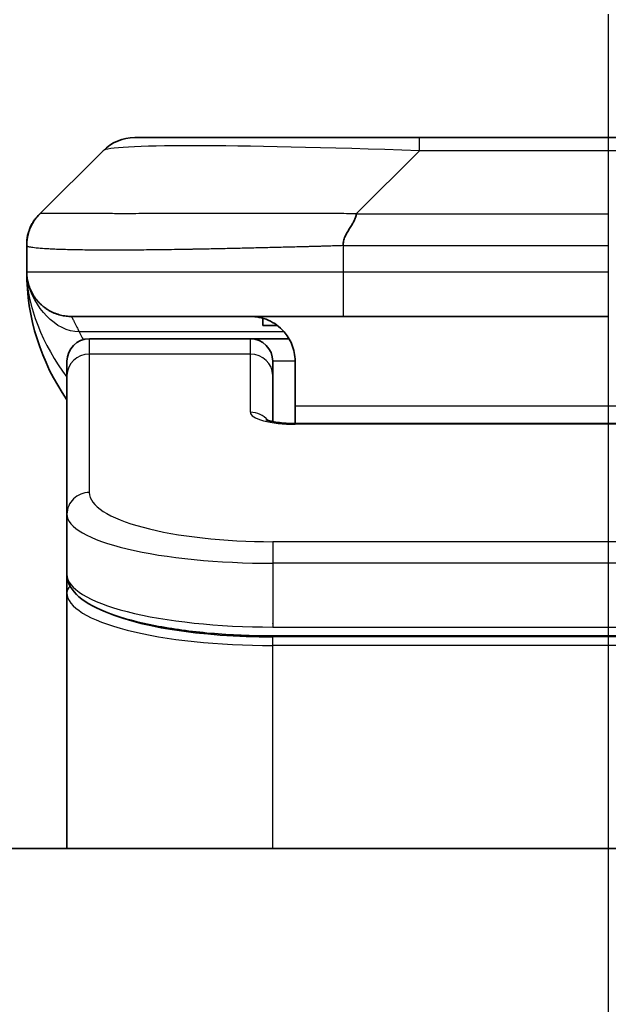
# Model space of a CAD drawing. Units: millimetres. Extents: x 0 to 10617, y 0 to 1967.
# Drawn here: x 3069 to 3082, y 1126 to 1148 of the extents above; entities that cross this region are included whole.
import ezdxf

# ---------------------------------------------------------------- set-up
doc = ezdxf.new("R2010")
doc.units = ezdxf.units.MM
doc.linetypes.add('CHAIN', pattern=[0.3543, 0.2362, -0.0295, 0.0591, -0.0295])
for name, color, linetype, lineweight in [('Dimension (ISO)', 7, 'Continuous', 18), ('Dimension (ISO) @ 1', 7, 'Continuous', 18), ('Section Line (ISO)', 7, 'CHAIN', 25), ('Visible (ISO)', 7, 'Continuous', 35), ('Visible Narrow (ISO)', 7, 'Continuous', 25)]:
    doc.layers.add(name, color=color, linetype=linetype, lineweight=lineweight)
doc.styles.add('Note Text (TK)', font='MS PGothic.ttf')
doc.dimstyles.new('Default - Method 1b (TK)', dxfattribs={"dimscale": 5, "dimtxt": 2.5, "dimasz": 2.5, "dimexe": 1, "dimexo": 1.5, "dimgap": 1, "dimtad": 1, "dimtoh": 1, "dimrnd": 1e-08, "dimdsep": 46, "dimtxsty": 'Note Text (TK)', "dimblk": 'OPEN', "dimcen": 0.09, "dimdle": 5, "dimclrd": 100, "dimclre": 100, "dimclrt": 7, "dimadec": 1, "dimazin": 1, "dimtfac": 1, "dimtmove": 0, "dimatfit": 3, "dimldrblk": 'OPEN', "dimfxl": 1, "dimtolj": 1, "dimlwd": -1, "dimlwe": -1, "dimarcsym": 0})

# ---------------------------------------------------------------- blocks, each defined once
blk = doc.blocks.new('2dTransSection58')
at = {"layer": 'Section Line (ISO)', "linetype": 'CHAIN', "ltscale": 15.933681}
blk.add_line((174.115, 177.6657), (174.115, 111.9221), dxfattribs=at)
blk = doc.blocks.new('_Open')
at = {"color": 0, "linetype": 'ByBlock', "lineweight": -2}
for p, q in [((-1, 0.1667), (0, 0)), ((-1, -0.1667), (0, 0)), ((0, 0), (-1, 0))]:
    blk.add_line(p, q, dxfattribs=at)
blk = doc.blocks.new('*D39')
at = {"layer": 'Defpoints', "color": 0}
for p in [(3132.305, 1227.551), (3032.305, 1128.278), (3132.305, 1128.278)]:
    blk.add_point(p, dxfattribs=at)
at = {"layer": 'Dimension (ISO)', "color": 100}
for p, q in [((3032.305, 1138.778), (3032.305, 1234.551)), ((3132.305, 1138.778), (3132.305, 1234.551)), ((3049.805, 1227.551), (3114.805, 1227.551))]:
    blk.add_line(p, q, dxfattribs=at)
at = {"layer": 'Dimension (ISO)', "color": 100, "xscale": 17.5, "yscale": 17.5, "zscale": 17.5, "rotation": 180}
blk.add_blockref('_Open', (3032.305, 1227.551), dxfattribs=at)
at = {"layer": 'Dimension (ISO)', "color": 100, "xscale": 17.5, "yscale": 17.5, "zscale": 17.5}
blk.add_blockref('_Open', (3132.305, 1227.551), dxfattribs=at)
at = {"layer": 'Dimension (ISO)', "color": 7, "insert": (3065.004, 1243.301), "char_height": 17.5, "attachment_point": 4, "style": 'Note Text (TK)'}
blk.add_mtext('\\A1;100', dxfattribs=at)

msp = doc.modelspace()

# ---------------------------------------------------------------- linework, layer by layer
at = {"layer": 'Visible (ISO)'}
for p, q in [((3078.0833, 1145.3848), (3071.7194, 1145.3848)), ((3086.527, 1145.3848), (3078.0833, 1145.3848)), ((3069.5981, 1143.6777), (3071.0123, 1145.0919)), ((3069.3052, 1142.9684), (3069.3052, 1142.9707)), ((3069.3052, 1142.9684), (3069.3052, 1142.3848)), ((3076.3763, 1141.3848), (3070.3052, 1141.3848)), ((3074.5808, 1141.3461), (3074.5808, 1141.1848)), ((3076.3763, 1141.3848), (3082.3052, 1141.3848)), ((3074.5808, 1141.1848), (3074.9052, 1141.1848)), ((3074.3052, 1140.8848), (3070.7052, 1140.8848)), ((3075.1712, 1140.8848), (3074.3052, 1140.8848)), ((3070.2052, 1140.0611), (3070.2052, 1140.3848)), ((3074.8052, 1140.0611), (3074.8052, 1140.3848)), ((3075.3052, 1140.3848), (3075.3052, 1139.3848)), ((3070.2052, 1136.9642), (3070.2052, 1140.0611)), ((3074.8052, 1139.035), (3074.8052, 1140.0611)), ((3075.3052, 1139.3848), (3075.3052, 1138.9915)), ((3075.3052, 1138.9915), (3089.3052, 1138.9915)), ((3070.2052, 1136.9642), (3070.2052, 1135.6184)), ((3070.2052, 1135.6184), (3070.2052, 1135.2043)), ((3070.2052, 1129.4848), (3070.2052, 1135.2043)), ((3089.8052, 1134.2394), (3074.8052, 1134.2394)), ((3107.3052, 1129.4848), (3057.3052, 1129.4848))]:
    msp.add_line(p, q, dxfattribs=at)
for centre, radius, start, end in [((3071.7194, 1144.3848), 1, 90, 135), ((3074.3052, 1142.3848), 5, 180, 214.91521), ((3070.7052, 1140.3848), 0.5, 90, 180), ((3074.3052, 1140.3848), 0.5, 0, 90)]:
    msp.add_arc(centre, radius, start, end, dxfattribs=at)
for points, knots in [([(3069.3052, 1142.9684), (3069.3052, 1142.9859), (3069.3055, 1143.0036), (3069.3067, 1143.0384), (3069.3077, 1143.0555), (3069.3103, 1143.0893), (3069.3119, 1143.106), (3069.316, 1143.1391), (3069.3184, 1143.1554), (3069.3267, 1143.2035), (3069.3337, 1143.235), (3069.3512, 1143.2963), (3069.3615, 1143.3262), (3069.3856, 1143.3846), (3069.3993, 1143.4131), (3069.4302, 1143.4688), (3069.4473, 1143.4961), (3069.4754, 1143.5361), (3069.4852, 1143.5493), (3069.5056, 1143.5755), (3069.5163, 1143.5885), (3069.5383, 1143.6143), (3069.5497, 1143.6271), (3069.5734, 1143.6526), (3069.5857, 1143.6653), (3069.5981, 1143.6777)], [0, 0, 0, 0, 0.0638986, 0.0638986, 0.1272191, 0.1272191, 0.1900582, 0.1900582, 0.2525056, 0.2525056, 0.3765059, 0.3765059, 0.4999109, 0.4999109, 0.6233265, 0.6233265, 0.7473585, 0.7473585, 0.8098304, 0.8098304, 0.8727, 0.8727, 0.9360574, 0.9360574, 1, 1, 1, 1]), ([(3069.3052, 1142.9707), (3069.3052, 1142.9706), (3069.3052, 1142.9706), (3069.3052, 1142.9706), (3069.3052, 1142.9706), (3069.3052, 1142.9706), (3069.3052, 1142.9706), (3069.3052, 1142.9706), (3069.3052, 1142.9706), (3069.3052, 1142.9707), (3069.3052, 1142.9707), (3069.3052, 1142.9707), (3069.3052, 1142.9707), (3069.3052, 1142.9707), (3069.3052, 1142.9707), (3069.3052, 1142.9707), (3069.3052, 1142.9707), (3069.3052, 1142.9708), (3069.3052, 1142.9708), (3069.3052, 1142.9724), (3069.3053, 1142.9868), (3069.3056, 1143), (3069.3057, 1143.005), (3069.3061, 1143.0144), (3069.3062, 1143.0168), (3069.3065, 1143.0224), (3069.3066, 1143.0239), (3069.3068, 1143.0275), (3069.3068, 1143.0285), (3069.307, 1143.0308), (3069.307, 1143.0314), (3069.3071, 1143.0327), (3069.3071, 1143.0331), (3069.3072, 1143.0339), (3069.3072, 1143.0341), (3069.3072, 1143.0347), (3069.3072, 1143.0349), (3069.3073, 1143.0353), (3069.3073, 1143.0354), (3069.3073, 1143.0356), (3069.3073, 1143.0356), (3069.3073, 1143.0358), (3069.3073, 1143.0358), (3069.3073, 1143.036), (3069.3073, 1143.036), (3069.3073, 1143.0362), (3069.3073, 1143.0363), (3069.3073, 1143.0365), (3069.3073, 1143.0366), (3069.3074, 1143.0376), (3069.3074, 1143.0379), (3069.3075, 1143.0387), (3069.3075, 1143.0391), (3069.3076, 1143.0404), (3069.3076, 1143.0411), (3069.3078, 1143.0434), (3069.3079, 1143.0447), (3069.3082, 1143.0491), (3069.3084, 1143.0517), (3069.309, 1143.058), (3069.3093, 1143.0614), (3069.3099, 1143.0684), (3069.3101, 1143.0703), (3069.3106, 1143.0745), (3069.3107, 1143.0757), (3069.311, 1143.0781), (3069.311, 1143.079), (3069.3112, 1143.0805), (3069.3113, 1143.081), (3069.3114, 1143.0821), (3069.3115, 1143.0828), (3069.3116, 1143.084), (3069.3117, 1143.0845), (3069.3118, 1143.0853), (3069.3118, 1143.0855), (3069.3118, 1143.0861), (3069.3119, 1143.0863), (3069.3119, 1143.0869), (3069.312, 1143.0871), (3069.3121, 1143.0882), (3069.3122, 1143.0889), (3069.3124, 1143.0904), (3069.3124, 1143.0911), (3069.3127, 1143.093), (3069.3128, 1143.0941), (3069.3133, 1143.0979), (3069.3136, 1143.1001), (3069.3142, 1143.105), (3069.3146, 1143.1077), (3069.3153, 1143.1126), (3069.3156, 1143.1147), (3069.3162, 1143.1186), (3069.3164, 1143.1201), (3069.3169, 1143.1231), (3069.3171, 1143.1244), (3069.3175, 1143.1271), (3069.3177, 1143.1284), (3069.3182, 1143.1314), (3069.3185, 1143.1331), (3069.319, 1143.1362), (3069.3192, 1143.1376), (3069.3198, 1143.1409), (3069.3201, 1143.1429), (3069.3211, 1143.1488), (3069.3218, 1143.1525), (3069.3241, 1143.1647), (3069.326, 1143.174), (3069.3303, 1143.1935), (3069.3326, 1143.2036), (3069.3388, 1143.2284), (3069.3429, 1143.2432), (3069.3528, 1143.276), (3069.3588, 1143.2942), (3069.3807, 1143.3545), (3069.3991, 1143.3962), (3069.4251, 1143.4456), (3069.4302, 1143.455), (3069.4429, 1143.4774), (3069.4509, 1143.4907), (3069.4635, 1143.5106), (3069.468, 1143.5175), (3069.4757, 1143.5292), (3069.4789, 1143.534), (3069.4843, 1143.5418), (3069.4862, 1143.5445), (3069.4894, 1143.549), (3069.4906, 1143.5507), (3069.4928, 1143.5538), (3069.4939, 1143.5553), (3069.4957, 1143.5577), (3069.4964, 1143.5588), (3069.498, 1143.561), (3069.4988, 1143.5621), (3069.5007, 1143.5646), (3069.5016, 1143.5659), (3069.5041, 1143.5692), (3069.5055, 1143.571), (3069.5087, 1143.5753), (3069.5105, 1143.5777), (3069.5134, 1143.5814), (3069.5142, 1143.5825), (3069.5158, 1143.5846), (3069.5166, 1143.5855), (3069.5179, 1143.5873), (3069.5184, 1143.5879), (3069.5192, 1143.5889), (3069.5194, 1143.5892), (3069.5199, 1143.5898), (3069.5203, 1143.5902), (3069.5208, 1143.5909), (3069.5209, 1143.5911), (3069.5213, 1143.5915), (3069.5214, 1143.5917), (3069.5219, 1143.5923), (3069.5222, 1143.5927), (3069.5231, 1143.5938), (3069.5235, 1143.5943), (3069.5242, 1143.5952), (3069.5246, 1143.5956), (3069.5255, 1143.5968), (3069.526, 1143.5974), (3069.5274, 1143.5992), (3069.5282, 1143.6001), (3069.5307, 1143.6033), (3069.5319, 1143.6047), (3069.5361, 1143.6099), (3069.5382, 1143.6123), (3069.5419, 1143.6167), (3069.5435, 1143.6185), (3069.5465, 1143.622), (3069.5477, 1143.6235), (3069.5502, 1143.6264), (3069.5506, 1143.6269), (3069.5514, 1143.6278), (3069.5517, 1143.6281), (3069.5521, 1143.6286), (3069.5522, 1143.6287), (3069.5525, 1143.629), (3069.5526, 1143.6292), (3069.5529, 1143.6295), (3069.553, 1143.6296), (3069.5532, 1143.6298), (3069.5532, 1143.6298), (3069.5533, 1143.6299), (3069.5533, 1143.63), (3069.5534, 1143.6301), (3069.5535, 1143.6301), (3069.5536, 1143.6302), (3069.5536, 1143.6303), (3069.5537, 1143.6304), (3069.5538, 1143.6305), (3069.5541, 1143.6308), (3069.5542, 1143.6309), (3069.5546, 1143.6314), (3069.5547, 1143.6315), (3069.5552, 1143.6321), (3069.5555, 1143.6324), (3069.5564, 1143.6334), (3069.5568, 1143.6339), (3069.5583, 1143.6356), (3069.5589, 1143.6363), (3069.5614, 1143.639), (3069.5624, 1143.6401), (3069.5634, 1143.6413), (3069.5636, 1143.6414), (3069.564, 1143.642), (3069.5643, 1143.6423), (3069.5656, 1143.6437), (3069.5663, 1143.6445), (3069.5692, 1143.6477), (3069.5709, 1143.6495), (3069.5774, 1143.6565), (3069.5814, 1143.6607), (3069.5888, 1143.6684), (3069.5922, 1143.6718), (3069.596, 1143.6756), (3069.5966, 1143.6762), (3069.5971, 1143.6768), (3069.5973, 1143.6769), (3069.5975, 1143.6771), (3069.5975, 1143.6772), (3069.5977, 1143.6774), (3069.5978, 1143.6774), (3069.5978, 1143.6775), (3069.5979, 1143.6775), (3069.5979, 1143.6776), (3069.5979, 1143.6776), (3069.598, 1143.6776), (3069.598, 1143.6776), (3069.598, 1143.6776), (3069.598, 1143.6776), (3069.598, 1143.6776), (3069.598, 1143.6776), (3069.598, 1143.6776), (3069.598, 1143.6776), (3069.598, 1143.6776), (3069.598, 1143.6776), (3069.598, 1143.6777), (3069.598, 1143.6777), (3069.5981, 1143.6777)], [0.6824778, 0.6824778, 0.6824778, 0.6824778, 0.6910414, 0.6910414, 0.9225043, 0.9225043, 0.9996586, 0.9996586, 1.102531, 1.102531, 1.1368218, 1.1368218, 1.1482521, 1.1482521, 1.1520621, 1.1520621, 1.1546022, 1.1546022, 1.1562956, 1.1562956, 1.4452979, 1.4452979, 1.6379665, 1.6379665, 1.7021903, 1.7021903, 1.7235994, 1.7235994, 1.7307369, 1.7307369, 1.7331169, 1.7331169, 1.7339108, 1.7339108, 1.7342357, 1.7342357, 1.7344012, 1.7344012, 1.7344423, 1.7344423, 1.7344628, 1.7344628, 1.7344835, 1.7344835, 1.734504, 1.734504, 1.7345451, 1.7345451, 1.7345965, 1.7345965, 1.7350843, 1.7350843, 1.7357322, 1.7357322, 1.7374597, 1.7374597, 1.7420657, 1.7420657, 1.7543474, 1.7543474, 1.7707269, 1.7707269, 1.7761925, 1.7761925, 1.7780157, 1.7780157, 1.7788006, 1.7788006, 1.7791298, 1.7791298, 1.7794592, 1.7794592, 1.779624, 1.779624, 1.7797056, 1.7797056, 1.7797871, 1.7797871, 1.7798685, 1.7798685, 1.7801211, 1.7801211, 1.780458, 1.780458, 1.7811219, 1.7811219, 1.7829271, 1.7829271, 1.7853326, 1.7853326, 1.7869658, 1.7869658, 1.7878703, 1.7878703, 1.7884588, 1.7884588, 1.7889268, 1.7889268, 1.789464, 1.789464, 1.7898735, 1.7898735, 1.7904908, 1.7904908, 1.7918245, 1.7918245, 1.7949382, 1.7949382, 1.7979645, 1.7979645, 1.802667, 1.802667, 1.808353, 1.808353, 1.8219194, 1.8219194, 1.8251649, 1.8251649, 1.8297851, 1.8297851, 1.832261, 1.832261, 1.8344466, 1.8344466, 1.8355469, 1.8355469, 1.8361489, 1.8361489, 1.8367001, 1.8367001, 1.8371717, 1.8371717, 1.8377905, 1.8377905, 1.838762, 1.838762, 1.8405761, 1.8405761, 1.8432923, 1.8432923, 1.8443113, 1.8443113, 1.8450768, 1.8450768, 1.8454575, 1.8454575, 1.8455851, 1.8455851, 1.845749, 1.845749, 1.8458305, 1.8458305, 1.8459121, 1.8459121, 1.8460775, 1.8460775, 1.8464084, 1.8464084, 1.8467333, 1.8467333, 1.8474634, 1.8474634, 1.8491522, 1.8491522, 1.8541082, 1.8541082, 1.8689603, 1.8689603, 1.8800961, 1.8800961, 1.8884488, 1.8884488, 1.8900151, 1.8900151, 1.8906026, 1.8906026, 1.890823, 1.890823, 1.8909886, 1.8909886, 1.8910704, 1.8910704, 1.8910907, 1.8910907, 1.8911112, 1.8911112, 1.8911319, 1.8911319, 1.8911524, 1.8911524, 1.8911936, 1.8911936, 1.8913592, 1.8913592, 1.8916841, 1.8916841, 1.8924743, 1.8924743, 1.8948435, 1.8948435, 1.9019481, 1.9019481, 1.9232589, 1.9232589, 1.9260291, 1.9260291, 1.9343397, 1.9343397, 1.9592717, 1.9592717, 2.0340677, 2.0340677, 2.2584553, 2.2584553, 2.426746, 2.426746, 2.4583005, 2.4583005, 2.4819664, 2.4819664, 2.5174652, 2.5174652, 2.6239616, 2.6239616, 2.7837062, 2.7837062, 3.2629401, 3.2629401, 3.4382664, 3.4382664, 3.5292205, 3.5292205, 3.5767845, 3.5767845, 3.7194765, 3.7194765, 4.1475525, 4.1475525, 4.6757521, 4.6757521, 4.6757521, 4.6757521]), ([(3076.6691, 1143.6777), (3076.6691, 1143.6653), (3076.668, 1143.6526), (3076.6659, 1143.6398), (3076.6638, 1143.6271), (3076.6607, 1143.6143), (3076.6567, 1143.6014), (3076.6527, 1143.5885), (3076.6479, 1143.5755), (3076.6423, 1143.5624), (3076.6368, 1143.5493), (3076.6305, 1143.536), (3076.6237, 1143.5227), (3076.61, 1143.4961), (3076.594, 1143.4688), (3076.5767, 1143.4408), (3076.5595, 1143.413), (3076.5411, 1143.3845), (3076.5227, 1143.3553), (3076.5043, 1143.3261), (3076.4859, 1143.2963), (3076.4687, 1143.2657), (3076.4514, 1143.2349), (3076.4353, 1143.2035), (3076.4217, 1143.1715), (3076.4148, 1143.1553), (3076.4085, 1143.1391), (3076.403, 1143.1226), (3076.3974, 1143.106), (3076.3926, 1143.0893), (3076.3887, 1143.0725), (3076.3847, 1143.0555), (3076.3816, 1143.0384), (3076.3795, 1143.0211), (3076.3773, 1143.0036), (3076.3762, 1142.9859), (3076.3762, 1142.9684)], [0, 0, 0, 0, 0.0639341, 0.0639341, 0.0639341, 0.1272797, 0.1272797, 0.1272797, 0.1901351, 0.1901351, 0.1901351, 0.2525914, 0.2525914, 0.2525914, 0.3765924, 0.3765924, 0.3765924, 0.4999823, 0.4999823, 0.4999823, 0.6233743, 0.6233743, 0.6233743, 0.7473816, 0.7473816, 0.7473816, 0.8098428, 0.8098428, 0.8098428, 0.8727042, 0.8727042, 0.8727042, 0.9360571, 0.9360571, 0.9360571, 1, 1, 1, 1]), ([(3069.4523, 1141.8623), (3069.4523, 1141.8623), (3069.4518, 1141.8632), (3069.4484, 1141.8688), (3069.4455, 1141.8732), (3069.4317, 1141.8976), (3069.4295, 1141.9017), (3069.4252, 1141.9096), (3069.4238, 1141.9122), (3069.421, 1141.9174), (3069.4197, 1141.9198), (3069.4168, 1141.9254), (3069.4152, 1141.9284), (3069.4119, 1141.9351), (3069.4101, 1141.9387), (3069.4064, 1141.946), (3069.4046, 1141.9498), (3069.3992, 1141.9611), (3069.3957, 1141.9686), (3069.3862, 1141.9898), (3069.3806, 1142.0032), (3069.3675, 1142.036), (3069.3605, 1142.0554), (3069.3446, 1142.1041), (3069.3364, 1142.1337), (3069.3251, 1142.1838), (3069.3214, 1142.2028), (3069.3159, 1142.2369), (3069.3138, 1142.2518), (3069.3111, 1142.2742), (3069.3104, 1142.2811), (3069.3089, 1142.2964), (3069.3082, 1142.3049), (3069.3074, 1142.3168), (3069.3072, 1142.3207), (3069.3067, 1142.3279), (3069.3065, 1142.3313), (3069.3063, 1142.3371), (3069.3061, 1142.3396), (3069.3057, 1142.3498), (3069.3057, 1142.3526), (3069.3055, 1142.3583), (3069.3054, 1142.3606), (3069.3053, 1142.3664), (3069.3053, 1142.3698), (3069.3052, 1142.3774), (3069.3052, 1142.3796), (3069.3052, 1142.3837), (3069.3052, 1142.3842), (3069.3052, 1142.3847), (3069.3052, 1142.3847), (3069.3052, 1142.3848), (3069.3052, 1142.3848), (3069.3052, 1142.3848), (3069.3052, 1142.3848), (3069.3052, 1142.3848), (3069.3052, 1142.3848), (3069.3052, 1142.3848), (3069.3052, 1142.3848), (3069.3052, 1142.3848), (3069.3052, 1142.3848), (3069.3052, 1142.3848), (3069.3052, 1142.3848), (3069.3052, 1142.3848), (3069.3052, 1142.3848), (3069.3052, 1142.3848), (3069.3052, 1142.3848), (3069.3052, 1142.3848)], [0.15763622, 0.15763622, 0.15763622, 0.15763622, 0.17164119, 0.17164119, 0.1964648, 0.1964648, 0.20052101, 0.20052101, 0.20216774, 0.20216774, 0.20340952, 0.20340952, 0.20465596, 0.20465596, 0.20590594, 0.20590594, 0.20715298, 0.20715298, 0.20966107, 0.20966107, 0.21464755, 0.21464755, 0.22226676, 0.22226676, 0.23369457, 0.23369457, 0.2402915, 0.2402915, 0.24524465, 0.24524465, 0.2473347, 0.2473347, 0.24984796, 0.24984796, 0.25109083, 0.25109083, 0.25233904, 0.25233904, 0.25358793, 0.25358793, 0.25866744, 0.25866744, 0.26361558, 0.26361558, 0.27103853, 0.27103853, 0.27382734, 0.27382734, 0.27413668, 0.27413668, 0.274156, 0.274156, 0.2741755, 0.2741755, 0.2741871, 0.2741871, 0.27422575, 0.27422575, 0.27430305, 0.27430305, 0.27492141, 0.27492141, 0.27986832, 0.27986832, 0.29470903, 0.29470903, 0.30776307, 0.30776307, 0.30776307, 0.30776307]), ([(3074.3052, 1141.3848), (3074.4332, 1141.3848), (3074.5728, 1141.359), (3074.8358, 1141.2445), (3074.9591, 1141.1557), (3075.1231, 1140.9688), (3075.1871, 1140.8717), (3075.2783, 1140.6453), (3075.3052, 1140.5157), (3075.3052, 1140.3848)], [-0.75818442, -0.75818442, -0.75818442, -0.75818442, -0.69165561, -0.69165561, -0.62512679, -0.62512679, -0.57978612, -0.57978612, -0.53444544, -0.53444544, -0.53444544, -0.53444544]), ([(3074.6469, 1139.0804), (3074.6469, 1139.0804), (3074.6482, 1139.0797), (3074.6562, 1139.0761), (3074.6668, 1139.0717), (3074.6994, 1139.0607), (3074.7233, 1139.0537), (3074.7862, 1139.0384), (3074.8278, 1139.0301), (3074.927, 1139.0143), (3074.9873, 1139.0071), (3075.1196, 1138.9961), (3075.1937, 1138.9926), (3075.28, 1138.9916), (3075.2926, 1138.9915), (3075.3052, 1138.9915)], [0.061217638, 0.061217638, 0.061217638, 0.061217638, 0.066962713, 0.066962713, 0.078554826, 0.078554826, 0.092590333, 0.092590333, 0.109788724, 0.109788724, 0.129993645, 0.129993645, 0.15216185, 0.15216185, 0.15593327, 0.15593327, 0.15593327, 0.15593327]), ([(3074.8052, 1134.2394), (3074.3363, 1134.2394), (3073.8616, 1134.2598), (3072.9774, 1134.3374), (3072.5565, 1134.3952), (3071.7995, 1134.5424), (3071.457, 1134.6341), (3070.8784, 1134.8477), (3070.6418, 1134.9715), (3070.3139, 1135.2538), (3070.2052, 1135.4292), (3070.2052, 1135.6184)], [0, 0, 0, 0, 0.14065302, 0.14065302, 0.27976636, 0.27976636, 0.42267081, 0.42267081, 0.5732653, 0.5732653, 0.71585161, 0.71585161, 0.71585161, 0.71585161])]:
    msp.add_open_spline(points, degree=3, knots=knots, dxfattribs=at)
msp.add_rational_spline([(3070.3052, 1141.3848), (3069.7194, 1141.3848), (3069.3052, 1141.799), (3069.3052, 1142.3848)], [1, 0.804737851912, 0.804737851912, 1], degree=3, dxfattribs=at)
at = {"layer": 'Visible Narrow (ISO)'}
for p, q in [((3078.0833, 1145.0919), (3078.0833, 1145.3848)), ((3076.6691, 1143.6777), (3078.0833, 1145.0919)), ((3086.527, 1145.0919), (3078.0833, 1145.0919)), ((3076.6691, 1143.6777), (3082.3052, 1143.6777)), ((3076.3762, 1142.9684), (3076.3762, 1142.3848)), ((3069.3052, 1142.3848), (3076.3762, 1142.3848)), ((3076.3762, 1142.3848), (3082.3052, 1142.3848)), ((3082.3052, 1142.3848), (3082.3052, 1141.3848)), ((3075.0571, 1141.0441), (3070.4763, 1141.0441)), ((3070.7052, 1140.5441), (3070.7052, 1140.8848)), ((3074.3052, 1140.5441), (3074.3052, 1140.8848)), ((3074.3052, 1140.5441), (3070.7052, 1140.5441)), ((3070.7052, 1137.4472), (3070.7052, 1140.5441)), ((3074.3052, 1139.2424), (3074.3052, 1140.5441)), ((3075.3052, 1140.3848), (3074.8052, 1140.3848)), ((3075.3052, 1139.3848), (3088.8052, 1139.3848)), ((3089.3052, 1138.9745), (3075.3052, 1138.9745)), ((3089.8052, 1136.3486), (3074.8052, 1136.3486)), ((3074.8052, 1136.3486), (3074.8052, 1135.8656)), ((3074.8052, 1135.8656), (3074.8052, 1134.4394)), ((3089.8052, 1135.8656), (3074.8052, 1135.8656)), ((3074.8052, 1134.5132), (3074.8052, 1134.519)), ((3074.8052, 1134.4394), (3089.8052, 1134.4394)), ((3089.8052, 1134.2185), (3074.8052, 1134.2185)), ((3074.8052, 1134.0253), (3074.8052, 1134.2185)), ((3089.8052, 1134.0253), (3074.8052, 1134.0253)), ((3074.8052, 1129.4848), (3074.8052, 1134.0253))]:
    msp.add_line(p, q, dxfattribs=at)
for centre, major_axis, ratio, start_param, end_param in [((3084.4476, 1144.3848), (13.4415, -0.6951), 0.0318713, 2.0656787, 3.1128626), ((3076.3763, 1142.3848), (0.0001, -1), 0.0000501, 4.7123889, 6.2831852), ((3070.7052, 1140.0611), (-0.5, 0), 0.9659258, 4.712389, 6.2831853), ((3074.3052, 1140.0611), (0.5, 0), 0.9659258, 0.0000002, 1.5707963), ((3075.3051, 1139.2424), (0.9999, 0), 0.2679501, 3.1415925, 4.7124895), ((3074.3052, 1138.7595), (0.5, 0), 0.9659262, 0.6782699, 1.5708016), ((3075.3051, 1138.4915), (0, 0.5), 0.0000268, 6.283185, 6.5449841), ((3070.7052, 1136.9642), (-0.5, 0), 0.9659255, 4.7123937, 6.2831901), ((3074.8047, 1137.4471), (4.0996, -0.0001), 0.2679484, 3.1415798, 4.7124988), ((3074.8051, 1136.9642), (4.6, 0), 0.2388231, 3.1415925, 4.7123916), ((3074.8052, 1135.6184), (-4.6, 0), 0.2563002, 6.2831846, 7.853981), ((3070.4052, 1135.2043), (-0.2, 0), 0.9659259, 5.4082219, 6.2831849), ((3074.8051, 1135.2042), (4.6, 0), 0.256298, 3.1415926, 4.7123921), ((3074.8047, 1135.3973), (4.3995, -0.0001), 0.2679509, 3.6412938, 4.712501)]:
    msp.add_ellipse(centre, major_axis=major_axis, ratio=ratio, start_param=start_param, end_param=end_param, dxfattribs=at)
for points, knots in [([(3076.6691, 1143.6777), (3076.6333, 1143.6789), (3076.5975, 1143.68), (3076.525, 1143.6819), (3076.4883, 1143.6827), (3076.3775, 1143.6847), (3076.3033, 1143.6855), (3076.2181, 1143.686), (3076.207, 1143.686), (3076.1347, 1143.6864), (3076.0735, 1143.6864), (3075.9977, 1143.6863), (3075.983, 1143.6863), (3075.9487, 1143.6862), (3075.9292, 1143.6862), (3075.8774, 1143.6861), (3075.8452, 1143.686), (3075.7995, 1143.686), (3075.786, 1143.686), (3075.7564, 1143.686), (3075.7403, 1143.6861), (3075.7122, 1143.6861), (3075.7001, 1143.6862), (3075.6712, 1143.6863), (3075.6543, 1143.6863), (3075.6263, 1143.6864), (3075.6151, 1143.6864), (3075.5574, 1143.6865), (3075.5109, 1143.6867), (3075.455, 1143.6868), (3075.4456, 1143.6868), (3075.3306, 1143.687), (3075.2253, 1143.6872), (3075.1143, 1143.6874), (3075.1083, 1143.6874), (3074.9943, 1143.6875), (3074.8866, 1143.6876), (3074.6666, 1143.6877), (3074.5544, 1143.6878), (3074.3315, 1143.6877), (3074.2208, 1143.6877), (3074.0075, 1143.6875), (3073.9048, 1143.6874), (3073.7969, 1143.6872), (3073.7909, 1143.6872), (3073.6773, 1143.6871), (3073.5708, 1143.6869), (3073.3713, 1143.6866), (3073.2781, 1143.6864), (3073.1751, 1143.6862), (3073.1644, 1143.6862), (3073.0512, 1143.686), (3072.9501, 1143.6858), (3072.7661, 1143.6854), (3072.6827, 1143.6852), (3072.586, 1143.685), (3072.5715, 1143.685), (3072.4611, 1143.6848), (3072.3668, 1143.6846), (3072.1999, 1143.6843), (3072.1267, 1143.6842), (3072.0375, 1143.6841), (3072.0204, 1143.684), (3071.915, 1143.6839), (3071.8288, 1143.6838), (3071.7028, 1143.6837), (3071.6613, 1143.6837), (3071.6102, 1143.6837), (3071.6, 1143.6837), (3071.5785, 1143.6837), (3071.5672, 1143.6837), (3071.5521, 1143.6837), (3071.5432, 1143.6837), (3071.5294, 1143.6837), (3071.5144, 1143.6837), (3071.4945, 1143.6837), (3071.4698, 1143.6837), (3071.4502, 1143.6837), (3071.4209, 1143.6837), (3071.4015, 1143.6837), (3071.3437, 1143.6837), (3071.3058, 1143.6837), (3071.2101, 1143.6838), (3071.1532, 1143.6839), (3071.0825, 1143.684), (3071.0672, 1143.684), (3070.9823, 1143.6841), (3070.9152, 1143.6843), (3070.7989, 1143.6846), (3070.7488, 1143.6847), (3070.6884, 1143.6849), (3070.6765, 1143.6849), (3070.6053, 1143.6851), (3070.5485, 1143.6854), (3070.4501, 1143.6857), (3070.4076, 1143.6859), (3070.3578, 1143.6861), (3070.3488, 1143.6861), (3070.2908, 1143.6864), (3070.2445, 1143.6866), (3070.1645, 1143.6869), (3070.13, 1143.687), (3070.0906, 1143.6872), (3070.084, 1143.6872), (3070.0062, 1143.6875), (3069.9439, 1143.6877), (3069.8852, 1143.6877), (3069.8805, 1143.6877), (3069.8472, 1143.6878), (3069.821, 1143.6877), (3069.7769, 1143.6876), (3069.7584, 1143.6875), (3069.7385, 1143.6874), (3069.7354, 1143.6874), (3069.7161, 1143.6872), (3069.7014, 1143.6871), (3069.6859, 1143.6868), (3069.6836, 1143.6868), (3069.6776, 1143.6867), (3069.674, 1143.6866), (3069.6692, 1143.6865), (3069.668, 1143.6865), (3069.6646, 1143.6864), (3069.6626, 1143.6864), (3069.6591, 1143.6863), (3069.6575, 1143.6863), (3069.6545, 1143.6862), (3069.653, 1143.6861), (3069.6504, 1143.6861), (3069.6493, 1143.6861), (3069.6478, 1143.6861), (3069.6475, 1143.6861), (3069.6457, 1143.6862), (3069.6444, 1143.6862), (3069.6402, 1143.6863), (3069.6376, 1143.6864), (3069.634, 1143.6866), (3069.6329, 1143.6866), (3069.6305, 1143.6867), (3069.6293, 1143.6867), (3069.6244, 1143.6867), (3069.621, 1143.6867), (3069.6172, 1143.6863), (3069.6165, 1143.6862), (3069.6122, 1143.6856), (3069.6089, 1143.6847), (3069.6045, 1143.6827), (3069.6032, 1143.6819), (3069.6005, 1143.68), (3069.5993, 1143.6789), (3069.5981, 1143.6777)], [0, 0, 0, 0, 0.0095184, 0.0095184, 0.0192702, 0.0192702, 0.0389776, 0.0389776, 0.0419212, 0.0419212, 0.0581996, 0.0581996, 0.0621072, 0.0621072, 0.0673145, 0.0673145, 0.0758905, 0.0758905, 0.0794947, 0.0794947, 0.083783, 0.083783, 0.0870051, 0.0870051, 0.0915036, 0.0915036, 0.0944913, 0.0944913, 0.1069292, 0.1069292, 0.1094537, 0.1094537, 0.1377166, 0.1377166, 0.1393366, 0.1393366, 0.168411, 0.168411, 0.1989632, 0.1989632, 0.2294313, 0.2294313, 0.2581017, 0.2581017, 0.2598073, 0.2598073, 0.2901016, 0.2901016, 0.3171407, 0.3171407, 0.3203027, 0.3203027, 0.3504052, 0.3504052, 0.375904, 0.375904, 0.3804149, 0.3804149, 0.4103459, 0.4103459, 0.4344429, 0.4344429, 0.4402132, 0.4402132, 0.4700343, 0.4700343, 0.4849437, 0.4849437, 0.4886699, 0.4886699, 0.4928467, 0.4928467, 0.4942589, 0.4961219, 0.497985, 0.4998481, 0.5035714, 0.5072944, 0.5072944, 0.5147411, 0.5147411, 0.5296378, 0.5296378, 0.55297, 0.55297, 0.5594638, 0.5594638, 0.5893357, 0.5893357, 0.6133152, 0.6133152, 0.6192715, 0.6192715, 0.6492867, 0.6492867, 0.6738839, 0.6738839, 0.6793932, 0.6793932, 0.7095977, 0.7095977, 0.7347357, 0.7347357, 0.7399033, 0.7399033, 0.7958822, 0.7958822, 0.8008112, 0.8008112, 0.8314142, 0.8314142, 0.8573104, 0.8573104, 0.862117, 0.862117, 0.8881264, 0.8881264, 0.89291, 0.89291, 0.9006218, 0.9006218, 0.9035569, 0.9035569, 0.9083392, 0.9083392, 0.9122001, 0.9122001, 0.9161097, 0.9161097, 0.9192643, 0.9192643, 0.9202582, 0.9202582, 0.9244067, 0.9244067, 0.9334204, 0.9334204, 0.9376307, 0.9376307, 0.9424341, 0.9424341, 0.9581298, 0.9581298, 0.9615629, 0.9615629, 0.9810021, 0.9810021, 0.9905009, 0.9905009, 1, 1, 1, 1]), ([(3076.3762, 1142.9684), (3076.3535, 1142.9677), (3076.3296, 1142.967), (3076.2834, 1142.9657), (3076.2611, 1142.965), (3076.1948, 1142.9629), (3076.1508, 1142.9615), (3076.0996, 1142.9598), (3076.0929, 1142.9596), (3076.0466, 1142.9581), (3076.0075, 1142.9569), (3075.9434, 1142.9549), (3075.9186, 1142.9542), (3075.8669, 1142.9526), (3075.84, 1142.9519), (3075.8002, 1142.9508), (3075.7874, 1142.9504), (3075.7583, 1142.9496), (3075.7415, 1142.9492), (3075.6943, 1142.9479), (3075.6647, 1142.9471), (3075.6233, 1142.9461), (3075.6117, 1142.9458), (3075.5516, 1142.9442), (3075.5033, 1142.9429), (3075.4451, 1142.9414), (3075.4353, 1142.9412), (3075.3154, 1142.938), (3075.2055, 1142.9352), (3075.0895, 1142.9323), (3075.0832, 1142.9321), (3074.9637, 1142.9291), (3074.8507, 1142.9263), (3074.6193, 1142.9206), (3074.5009, 1142.9178), (3074.265, 1142.9122), (3074.1474, 1142.9095), (3073.9204, 1142.9044), (3073.8109, 1142.902), (3073.6957, 1142.8996), (3073.6893, 1142.8994), (3073.5675, 1142.8969), (3073.4533, 1142.8945), (3073.2387, 1142.8903), (3073.1381, 1142.8884), (3073.027, 1142.8864), (3073.0154, 1142.8862), (3072.8928, 1142.884), (3072.7832, 1142.8822), (3072.5833, 1142.879), (3072.4926, 1142.8777), (3072.3873, 1142.8762), (3072.3715, 1142.876), (3072.2509, 1142.8744), (3072.148, 1142.8732), (3071.9657, 1142.8712), (3071.8856, 1142.8705), (3071.7882, 1142.8697), (3071.7694, 1142.8695), (3071.6542, 1142.8687), (3071.5599, 1142.8681), (3071.4223, 1142.8676), (3071.3771, 1142.8674), (3071.3213, 1142.8673), (3071.3102, 1142.8673), (3071.2868, 1142.8672), (3071.2744, 1142.8672), (3071.258, 1142.8672), (3071.2483, 1142.8672), (3071.2333, 1142.8672), (3071.217, 1142.8672), (3071.2061, 1142.8672), (3071.1899, 1142.8672), (3071.1684, 1142.8672), (3071.1471, 1142.8672), (3071.1152, 1142.8672), (3071.0941, 1142.8673), (3071.0314, 1142.8674), (3070.9903, 1142.8675), (3070.8867, 1142.868), (3070.8253, 1142.8684), (3070.7491, 1142.8691), (3070.7327, 1142.8692), (3070.6416, 1142.8701), (3070.5698, 1142.871), (3070.4462, 1142.8729), (3070.3932, 1142.8739), (3070.3295, 1142.8752), (3070.317, 1142.8755), (3070.2423, 1142.8772), (3070.1831, 1142.8787), (3070.0812, 1142.8818), (3070.0375, 1142.8833), (3069.9865, 1142.8853), (3069.9773, 1142.8856), (3069.9185, 1142.8879), (3069.8718, 1142.89), (3069.7919, 1142.8941), (3069.7578, 1142.896), (3069.7191, 1142.8984), (3069.7126, 1142.8988), (3069.637, 1142.9037), (3069.5777, 1142.9085), (3069.5232, 1142.9141), (3069.5188, 1142.9145), (3069.4883, 1142.9177), (3069.4646, 1142.9206), (3069.4258, 1142.926), (3069.4099, 1142.9285), (3069.3931, 1142.9315), (3069.3905, 1142.9319), (3069.3745, 1142.935), (3069.3627, 1142.9375), (3069.3508, 1142.9406), (3069.349, 1142.9411), (3069.3444, 1142.9424), (3069.3418, 1142.9432), (3069.3383, 1142.9443), (3069.3374, 1142.9446), (3069.335, 1142.9453), (3069.3336, 1142.9458), (3069.3311, 1142.9467), (3069.33, 1142.9471), (3069.3279, 1142.9479), (3069.3269, 1142.9483), (3069.3252, 1142.949), (3069.3245, 1142.9493), (3069.3236, 1142.9497), (3069.3234, 1142.9498), (3069.3224, 1142.9502), (3069.3217, 1142.9506), (3069.3194, 1142.9518), (3069.318, 1142.9525), (3069.3156, 1142.9541), (3069.3145, 1142.9548), (3069.312, 1142.9567), (3069.3106, 1142.9579), (3069.3093, 1142.9594), (3069.3091, 1142.9597), (3069.3076, 1142.9614), (3069.3067, 1142.9628), (3069.3058, 1142.9649), (3069.3056, 1142.9656), (3069.3052, 1142.967), (3069.3052, 1142.9677), (3069.3052, 1142.9684)], [0, 0, 0, 0, 0.0060309, 0.0060309, 0.0120008, 0.0120008, 0.0238645, 0.0238645, 0.0256517, 0.0256517, 0.0361314, 0.0361314, 0.0427402, 0.0427402, 0.0498324, 0.0498324, 0.053223, 0.053223, 0.0575464, 0.0575464, 0.0655788, 0.0655788, 0.0686905, 0.0686905, 0.0815644, 0.0815644, 0.0841798, 0.0841798, 0.1135151, 0.1135151, 0.1151996, 0.1151996, 0.1454965, 0.1454965, 0.177471, 0.177471, 0.2094958, 0.2094958, 0.2397564, 0.2397564, 0.24156, 0.24156, 0.2736902, 0.2736902, 0.3025081, 0.3025081, 0.3058861, 0.3058861, 0.3381271, 0.3381271, 0.3655453, 0.3655453, 0.3704056, 0.3704056, 0.402723, 0.402723, 0.4288146, 0.4288146, 0.4350703, 0.4350703, 0.4674378, 0.4674378, 0.4836361, 0.4836361, 0.4876853, 0.4876853, 0.4922244, 0.4922244, 0.4937592, 0.4957839, 0.4978088, 0.4998336, 0.4998336, 0.50388, 0.507926, 0.507926, 0.5160184, 0.5160184, 0.5322027, 0.5322027, 0.5575322, 0.5575322, 0.5645751, 0.5645751, 0.5969278, 0.5969278, 0.622829, 0.622829, 0.6292513, 0.6292513, 0.6615372, 0.6615372, 0.6878929, 0.6878929, 0.6937826, 0.6937826, 0.7259826, 0.7259826, 0.7526652, 0.7526652, 0.7581356, 0.7581356, 0.8171307, 0.8171307, 0.8223012, 0.8223012, 0.8543215, 0.8543215, 0.8813113, 0.8813113, 0.8863106, 0.8863106, 0.9133113, 0.9133113, 0.9182675, 0.9182675, 0.9262517, 0.9262517, 0.9292892, 0.9292892, 0.9342914, 0.9342914, 0.9382967, 0.9382967, 0.942181, 0.942181, 0.9451294, 0.9451294, 0.9460235, 0.9460235, 0.9495786, 0.9495786, 0.9566104, 0.9566104, 0.9630132, 0.9630132, 0.9732741, 0.9732741, 0.9754302, 0.9754302, 0.987634, 0.987634, 0.9937199, 0.9937199, 1, 1, 1, 1]), ([(3076.3762, 1142.9684), (3076.3938, 1142.9684), (3076.4115, 1142.9684), (3076.4295, 1142.9684), (3076.4471, 1142.9684), (3076.4649, 1142.9685), (3076.4828, 1142.9685), (3076.52, 1142.9685), (3076.5577, 1142.9686), (3076.5958, 1142.9687), (3076.6714, 1142.9689), (3076.7481, 1142.9692), (3076.8231, 1142.9695), (3076.8999, 1142.9697), (3076.9749, 1142.97), (3077.0451, 1142.9702), (3077.0813, 1142.9704), (3077.1162, 1142.9705), (3077.1494, 1142.9705), (3077.1836, 1142.9706), (3077.216, 1142.9706), (3077.2461, 1142.9707), (3077.2502, 1142.9707), (3077.2542, 1142.9707), (3077.2582, 1142.9707), (3077.2844, 1142.9707), (3077.3106, 1142.9707), (3077.3368, 1142.9707), (3077.367, 1142.9707), (3077.3972, 1142.9707), (3077.4274, 1142.9707), (3077.4878, 1142.9707), (3077.5481, 1142.9707), (3077.6085, 1142.9707), (3077.7291, 1142.9706), (3077.8497, 1142.9706), (3077.9704, 1142.9706), (3078.4522, 1142.9706), (3078.9339, 1142.9706), (3079.4157, 1142.9706), (3079.8974, 1142.9706), (3080.3791, 1142.9706), (3080.8609, 1142.9706), (3081.3423, 1142.9706), (3081.8237, 1142.9706), (3082.3052, 1142.9706)], [0, 0, 0, 0, 0.0070785, 0.0070785, 0.0070785, 0.0140046, 0.0140046, 0.0140046, 0.0283529, 0.0283529, 0.0283529, 0.0568624, 0.0568624, 0.0568624, 0.0860433, 0.0860433, 0.0860433, 0.101083, 0.101083, 0.101083, 0.1165632, 0.1165632, 0.1165632, 0.1186532, 0.1186532, 0.1186532, 0.1323804, 0.1323804, 0.1323804, 0.148198, 0.148198, 0.148198, 0.1798194, 0.1798194, 0.1798194, 0.2430144, 0.2430144, 0.2430144, 0.4954203, 0.4954203, 0.4954203, 0.7477818, 0.7477818, 0.7477818, 1, 1, 1, 1]), ([(3070.3052, 1141.3848), (3070.3052, 1141.3848), (3070.3054, 1141.3844), (3070.3064, 1141.3826), (3070.3071, 1141.3812), (3070.31, 1141.3758), (3070.3128, 1141.3705), (3070.3185, 1141.3597), (3070.3206, 1141.3557), (3070.3253, 1141.3468), (3070.3279, 1141.3419), (3070.3335, 1141.3312), (3070.3365, 1141.3254), (3070.343, 1141.3129), (3070.3465, 1141.3061), (3070.3538, 1141.2919), (3070.3576, 1141.2845), (3070.3657, 1141.2686), (3070.37, 1141.2602), (3070.3835, 1141.2335), (3070.3933, 1141.214), (3070.4092, 1141.1821), (3070.4146, 1141.171), (3070.426, 1141.148), (3070.4318, 1141.1361), (3070.4439, 1141.1113), (3070.4502, 1141.0984), (3070.463, 1141.0719), (3070.4695, 1141.0582), (3070.4763, 1141.0441)], [0, 0, 0, 0, 0.0626039, 0.0626039, 0.1251107, 0.1251107, 0.2499017, 0.2499017, 0.3122263, 0.3122263, 0.374526, 0.374526, 0.4368184, 0.4368184, 0.4999384, 0.4999384, 0.5614738, 0.5614738, 0.6239035, 0.6239035, 0.7489857, 0.7489857, 0.8116368, 0.8116368, 0.8743576, 0.8743576, 0.9371461, 0.9371461, 1, 1, 1, 1])]:
    msp.add_open_spline(points, degree=3, knots=knots, dxfattribs=at)
for points in [[(3069.3052, 1142.3848), (3069.3052, 1141.6115), (3069.6612, 1140.75), (3070.2052, 1140.0265)], [(3070.4763, 1141.0441), (3069.9588, 1141.0275), (3069.4466, 1141.617), (3069.3299, 1142.1628)], [(3070.4763, 1141.0441), (3070.5046, 1140.9847), (3070.5361, 1140.9254), (3070.5705, 1140.8664)]]:
    msp.add_open_spline(points, degree=3, dxfattribs=at)

# ---------------------------------------------------------------- block references
at = {"layer": 'Section Line (ISO)', "xscale": 7, "yscale": 7, "zscale": 7}
msp.add_blockref('2dTransSection58', (1863.5, -56), dxfattribs=at)

# ---------------------------------------------------------------- dimensions: what is measured, and where the dimension line sits
at = {"layer": 'Dimension (ISO) @ 1', "color": 100}
dim = msp.add_linear_dim(base=(3132.3052, 1227.5505), p1=(3032.3052, 1128.2777), p2=(3132.3052, 1128.2777), angle=180, dimstyle='Default - Method 1b (TK)', override={"dimscale": 1, "dimtxt": 17.5, "dimasz": 17.5, "dimexe": 7, "dimexo": 10.5, "dimgap": 7, "dimdec": 2, "dimcen": 0.63, "dimtol": 0, "dimlim": 0, "dimtp": 0, "dimtm": 0, "dimtdec": 2, "dimtix": 0, "dimtofl": 0, "dimtmove": 0, "dimatfit": 1}, dxfattribs=at)
dim.commit()
dim.dimension.update_dxf_attribs({"geometry": '*D39', "text_midpoint": (3082.3052, 1227.5505), "dimtype": 128})

doc.saveas('drawing.dxf')
